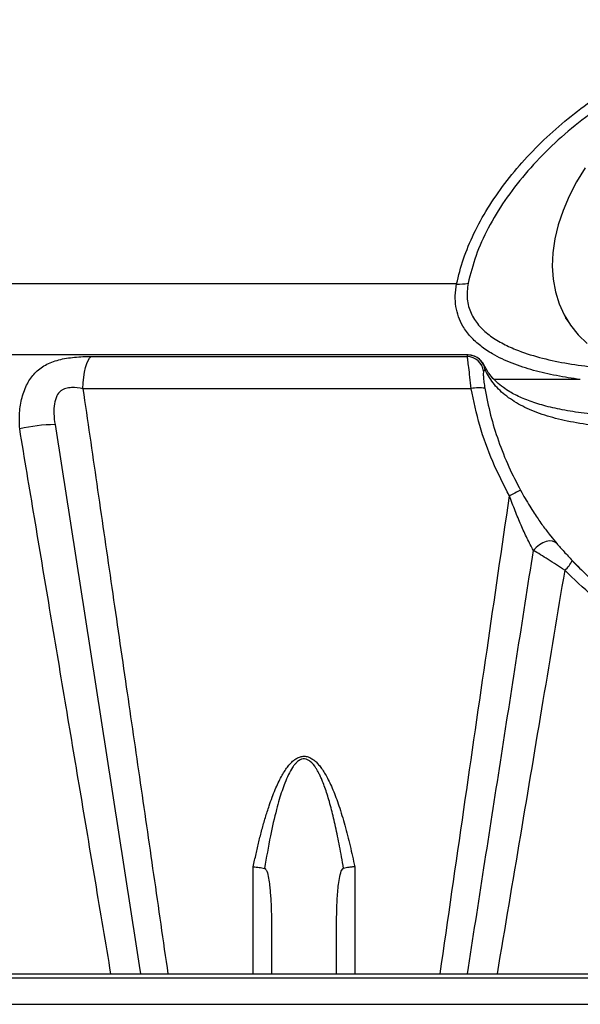
# Model space of a CAD drawing. Units: millimetres. Extents: x 2 to 418, y 2 to 295.
# Drawn here: x 315 to 322, y 202 to 213 of the extents above; entities that cross this region are included whole.
import ezdxf

# ---------------------------------------------------------------- set-up
doc = ezdxf.new("R2010")
doc.units = ezdxf.units.MM

msp = doc.modelspace()

# ---------------------------------------------------------------- linework, layer by layer
at = {"color": 7, "linetype": 'Continuous', "lineweight": 25}
for p, q in [((320.541, 210.378), (314.567, 210.378)), ((321.796, 209.992), (321.835, 209.932)), ((320.674, 209.559), (309.644, 209.559)), ((316.321, 209.541), (320.664, 209.541)), ((320.664, 209.541), (320.674, 209.559)), ((320.87, 209.383), (320.853, 209.37)), ((321.969, 209.274), (320.979, 209.274)), ((320.71, 209.169), (316.226, 209.169)), ((321.608, 207.49), (321.697, 207.381)), ((318.404, 202.925), (318.404, 202.409)), ((319.154, 202.409), (319.154, 202.925)), ((330.029, 202.359), (307.529, 202.359)), ((307.579, 202.409), (329.979, 202.409)), ((307.529, 202.059), (330.029, 202.059))]:
    msp.add_line(p, q, dxfattribs=at)
at = {"color": 7, "linetype": 'Continuous', "lineweight": 25, "flags": 128}
for points in [[(322.026, 211.721), (321.926, 211.558), (321.84, 211.393), (321.77, 211.228), (321.715, 211.063), (321.675, 210.899), (321.653, 210.739), (321.646, 210.583), (321.656, 210.432), (321.682, 210.287), (321.724, 210.15), (321.783, 210.021), (321.856, 209.901), (321.945, 209.791), (322.048, 209.692)], [(316.226, 209.169), (316.23, 209.236), (316.237, 209.3), (316.246, 209.359), (316.258, 209.412), (316.271, 209.458), (316.286, 209.495), (316.303, 209.523), (316.321, 209.541)], [(320.875, 209.378), (320.869, 209.414), (320.858, 209.442)], [(321.697, 207.381), (321.676, 207.398), (321.648, 207.408), (321.614, 207.41), (321.576, 207.402), (321.536, 207.387), (321.497, 207.364), (321.46, 207.335), (321.428, 207.301)], [(318.193, 202.409), (318.193, 203.103), (318.193, 203.648)], [(319.365, 203.648), (319.365, 202.954), (319.365, 202.409)]]:
    msp.add_lwpolyline(points, dxfattribs=at)
at = {"color": 7, "linetype": 'Continuous', "lineweight": 25}
for centre, radius, start, end in [((320.562, 211.059), 0.682, 268.2776, 279.4721), ((320.653, 209.339), 0.202, 8.7377, 87.1069), ((320.673, 209.36), 0.199, 6.7107, 89.6993), ((320.798, 208.823), 0.357, 78.7948, 104.2043), ((315.944, 206.71), 2.045, 91.1273, 102.6414), ((321.878, 206.662), 1.461, 114.1732, 119.7936), ((321.621, 207.295), 0.278, 307.2726, 336.4679)]:
    msp.add_arc(centre, radius, start, end, dxfattribs=at)
for points, knots in [([(320.541, 210.378), (320.565, 210.475), (320.612, 210.667), (320.736, 210.962), (320.896, 211.254), (321.093, 211.54), (321.322, 211.815), (321.579, 212.077), (321.861, 212.321), (322.163, 212.546), (322.481, 212.749), (322.811, 212.927), (323.149, 213.081), (323.53, 213.221), (323.95, 213.337), (324.401, 213.414), (324.838, 213.439), (325.253, 213.413), (325.64, 213.337), (325.962, 213.22), (326.223, 213.079), (326.431, 212.926), (326.61, 212.748), (326.757, 212.546), (326.869, 212.322), (326.945, 212.078), (326.982, 211.817), (326.98, 211.542), (326.933, 211.257), (326.878, 211.044), (326.827, 210.928), (326.819, 210.91)], [0, 0, 0, 0, 0.033203, 0.066179, 0.099437, 0.1326, 0.165626, 0.19893, 0.23208, 0.265181, 0.298508, 0.331605, 0.364715, 0.398009, 0.442018, 0.486233, 0.5305, 0.574574, 0.61873, 0.662815, 0.696055, 0.729113, 0.762174, 0.795105, 0.828289, 0.861502, 0.894444, 0.927556, 0.960849, 0.993838, 1, 1, 1, 1]), ([(323.962, 213.202), (323.957, 213.201), (323.808, 213.176), (323.508, 213.084), (323.072, 212.922), (322.643, 212.711), (322.253, 212.471), (321.904, 212.211), (321.599, 211.941), (321.327, 211.65), (321.091, 211.343), (320.9, 211.026), (320.754, 210.704), (320.7, 210.493), (320.674, 210.387)], [0, 0, 0, 0, 0.0038251, 0.1031606, 0.2031273, 0.3024445, 0.4024367, 0.4876817, 0.5732303, 0.6587182, 0.7438014, 0.8295802, 0.9145662, 1, 1, 1, 1]), ([(320.674, 210.387), (320.666, 210.324), (320.652, 210.2), (320.701, 210.037), (320.79, 209.9), (320.913, 209.786), (321.059, 209.694), (321.251, 209.605), (321.495, 209.527), (321.789, 209.462), (321.995, 209.435), (322.097, 209.421)], [0, 0, 0, 0, 0.0938782, 0.1873254, 0.2804829, 0.3740048, 0.4673788, 0.5609053, 0.7074441, 0.8535226, 1, 1, 1, 1]), ([(321.969, 209.274), (321.877, 209.288), (321.692, 209.316), (321.428, 209.377), (321.178, 209.458), (320.975, 209.554), (320.817, 209.659), (320.701, 209.765), (320.615, 209.88), (320.56, 209.998), (320.53, 210.115), (320.521, 210.242), (320.534, 210.332), (320.541, 210.378)], [0, 0, 0, 0, 0.124799, 0.249172, 0.373699, 0.498953, 0.583196, 0.66657, 0.749046, 0.812342, 0.874374, 0.936913, 1, 1, 1, 1]), ([(315.496, 208.705), (315.494, 208.768), (315.49, 208.893), (315.519, 209.071), (315.577, 209.227), (315.667, 209.354), (315.788, 209.448), (315.944, 209.507), (316.097, 209.531), (316.226, 209.54), (316.289, 209.541), (316.321, 209.541)], [0, 0, 0, 0, 0.125301, 0.250421, 0.380966, 0.500049, 0.624957, 0.749605, 0.874329, 0.937142, 1, 1, 1, 1]), ([(320.71, 209.169), (320.705, 209.214), (320.695, 209.304), (320.681, 209.416), (320.67, 209.503), (320.666, 209.528), (320.664, 209.541)], [0, 0, 0, 0, 0.251083, 0.499594, 0.743221, 1, 1, 1, 1]), ([(320.858, 209.441), (320.853, 209.451), (320.84, 209.476), (320.804, 209.514), (320.747, 209.55), (320.698, 209.556), (320.672, 209.558)], [0, 0, 0, 0, 0.14554, 0.369756, 0.663731, 1, 1, 1, 1]), ([(320.853, 209.37), (320.852, 209.363), (320.848, 209.35), (320.85, 209.305), (320.856, 209.245), (320.863, 209.197), (320.867, 209.174)], [0, 0, 0, 0, 0.2506032, 0.500518, 0.7502433, 1, 1, 1, 1]), ([(322.869, 208.859), (322.781, 208.856), (322.581, 208.849), (322.296, 208.86), (322.012, 208.884), (321.761, 208.922), (321.545, 208.972), (321.367, 209.029), (321.241, 209.085), (321.148, 209.136), (321.074, 209.185), (320.995, 209.25), (320.916, 209.334), (320.879, 209.403), (320.858, 209.441)], [0, 0, 0, 0, 0.082197, 0.184965, 0.287809, 0.386744, 0.479954, 0.568556, 0.655974, 0.69842, 0.75401, 0.822616, 0.90439, 1, 1, 1, 1]), ([(320.875, 209.378), (320.874, 209.38), (320.872, 209.383), (320.871, 209.383), (320.87, 209.383)], [0, 0, 0, 0, 0.559566, 1, 1, 1, 1]), ([(322.972, 208.718), (322.895, 208.715), (322.694, 208.708), (322.393, 208.719), (322.071, 208.748), (321.78, 208.798), (321.521, 208.869), (321.298, 208.961), (321.114, 209.077), (320.967, 209.214), (320.906, 209.323), (320.875, 209.378)], [0, 0, 0, 0, 0.072318, 0.187822, 0.304056, 0.420672, 0.53584, 0.652355, 0.768302, 0.883583, 1, 1, 1, 1]), ([(316.226, 209.169), (316.182, 209.176), (316.117, 209.187), (316.039, 209.176), (315.998, 209.161), (315.958, 209.136), (315.918, 209.081), (315.894, 208.99), (315.888, 208.878), (315.898, 208.796), (315.904, 208.754)], [0, 0, 0, 0, 0.1897753, 0.2828231, 0.3306238, 0.3810741, 0.496939, 0.6424163, 0.814524, 1, 1, 1, 1]), ([(316.226, 209.169), (316.279, 208.803), (316.387, 208.061), (316.551, 206.935), (316.715, 205.807), (316.879, 204.679), (317.043, 203.551), (317.152, 202.791), (317.208, 202.409)], [0, 0, 0, 0, 0.163151, 0.329817, 0.499999, 0.663786, 0.830452, 1, 1, 1, 1]), ([(321.152, 207.93), (321.084, 208.061), (320.949, 208.323), (320.8, 208.74), (320.74, 209.026), (320.71, 209.169)], [0, 0, 0, 0, 0.333375, 0.667142, 1, 1, 1, 1]), ([(320.867, 209.174), (320.887, 209.07), (320.928, 208.865), (321.022, 208.562), (321.136, 208.271), (321.233, 208.085), (321.279, 207.995)], [0, 0, 0, 0, 0.2541333, 0.4999908, 0.7584246, 1, 1, 1, 1]), ([(316.55, 202.409), (316.49, 202.766), (316.371, 203.474), (316.195, 204.525), (316.019, 205.575), (315.843, 206.625), (315.668, 207.673), (315.553, 208.363), (315.496, 208.705)], [0, 0, 0, 0, 0.1700615, 0.3367257, 0.4999948, 0.6702684, 0.8369359, 1, 1, 1, 1]), ([(315.904, 208.754), (316.068, 207.698), (316.397, 205.586), (316.727, 203.468), (316.892, 202.409)], [0, 0, 0, 0, 0.500059, 1, 1, 1, 1]), ([(321.279, 207.995), (321.297, 207.964), (321.331, 207.903), (321.384, 207.814), (321.448, 207.713), (321.523, 207.603), (321.581, 207.527), (321.608, 207.49)], [0, 0, 0, 0, 0.172062, 0.338186, 0.499053, 0.758239, 1, 1, 1, 1]), ([(320.351, 202.409), (320.442, 203.042), (320.622, 204.289), (320.889, 206.13), (321.065, 207.336), (321.152, 207.93)], [0, 0, 0, 0, 0.343427, 0.676759, 1, 1, 1, 1]), ([(321.428, 207.301), (321.404, 207.346), (321.355, 207.438), (321.284, 207.594), (321.215, 207.758), (321.173, 207.873), (321.152, 207.93)], [0, 0, 0, 0, 0.242522, 0.492373, 0.744457, 1, 1, 1, 1]), ([(321.697, 207.381), (321.724, 207.35), (321.778, 207.288), (321.844, 207.219), (321.876, 207.184)], [0, 0, 0, 0, 0.500248, 1, 1, 1, 1]), ([(320.666, 202.409), (320.793, 203.225), (321.047, 204.858), (321.301, 206.487), (321.428, 207.301)], [0, 0, 0, 0, 0.49997, 1, 1, 1, 1]), ([(321.789, 207.074), (321.757, 207.094), (321.694, 207.136), (321.598, 207.196), (321.507, 207.253), (321.455, 207.285), (321.428, 207.301)], [0, 0, 0, 0, 0.253878, 0.503505, 0.750137, 1, 1, 1, 1]), ([(321.876, 207.184), (321.933, 207.126), (322.042, 207.015), (322.22, 206.86), (322.4, 206.72), (322.527, 206.636), (322.588, 206.596)], [0, 0, 0, 0, 0.260895, 0.50013, 0.762059, 1, 1, 1, 1]), ([(322.41, 206.725), (322.345, 206.77), (322.155, 206.902), (321.988, 207.07), (321.877, 207.18)], [0, 0, 0, 0, 0.341389, 1, 1, 1, 1]), ([(321.789, 207.074), (321.706, 206.572), (321.535, 205.552), (321.275, 203.997), (321.098, 202.944), (321.008, 202.409)], [0, 0, 0, 0, 0.323153, 0.656483, 1, 1, 1, 1]), ([(325.975, 206.559), (325.891, 206.481), (325.723, 206.323), (325.428, 206.145), (325.106, 206.013), (324.757, 205.933), (324.388, 205.903), (324.004, 205.922), (323.613, 205.993), (323.22, 206.114), (322.835, 206.285), (322.463, 206.504), (322.109, 206.764), (321.896, 206.97), (321.789, 207.074)], [0, 0, 0, 0, 0.083265, 0.166551, 0.249934, 0.332756, 0.416183, 0.499709, 0.582865, 0.66614, 0.749422, 0.832554, 0.916199, 1, 1, 1, 1]), ([(318.193, 203.648), (318.204, 203.697), (318.224, 203.793), (318.257, 203.936), (318.293, 204.076), (318.332, 204.215), (318.372, 204.339), (318.41, 204.447), (318.445, 204.536), (318.48, 204.616), (318.515, 204.686), (318.55, 204.746), (318.585, 204.796), (318.62, 204.839), (318.655, 204.873), (318.693, 204.901), (318.735, 204.92), (318.782, 204.926), (318.819, 204.92), (318.848, 204.908), (318.875, 204.893), (318.907, 204.87), (318.941, 204.835), (318.975, 204.793), (319.009, 204.743), (319.044, 204.683), (319.079, 204.614), (319.114, 204.534), (319.149, 204.446), (319.197, 204.31), (319.253, 204.124), (319.313, 203.889), (319.348, 203.728), (319.365, 203.648)], [0, 0, 0, 0, 0.052011, 0.101299, 0.150757, 0.200214, 0.249695, 0.285149, 0.317801, 0.3477, 0.374912, 0.398144, 0.419015, 0.437663, 0.454382, 0.469247, 0.485647, 0.500827, 0.51598, 0.524002, 0.532498, 0.547308, 0.563947, 0.58243, 0.603068, 0.62599, 0.653101, 0.682868, 0.715352, 0.750604, 0.830954, 0.914973, 1, 1, 1, 1]), ([(319.235, 203.629), (319.228, 203.673), (319.213, 203.758), (319.191, 203.881), (319.168, 203.997), (319.145, 204.106), (319.122, 204.208), (319.098, 204.305), (319.073, 204.397), (319.047, 204.483), (319.021, 204.561), (318.997, 204.625), (318.975, 204.676), (318.956, 204.717), (318.937, 204.753), (318.906, 204.805), (318.87, 204.853), (318.821, 204.885), (318.785, 204.895), (318.749, 204.89), (318.718, 204.873), (318.692, 204.851), (318.669, 204.826), (318.636, 204.78), (318.597, 204.709), (318.558, 204.618), (318.523, 204.522), (318.492, 204.42), (318.444, 204.247), (318.384, 203.982), (318.345, 203.754), (318.323, 203.629)], [0, 0, 0, 0, 0.047958, 0.093314, 0.136073, 0.176241, 0.213826, 0.248837, 0.28423, 0.316735, 0.346375, 0.37318, 0.390714, 0.406859, 0.421643, 0.435099, 0.471604, 0.485538, 0.497734, 0.510208, 0.524112, 0.534852, 0.547058, 0.5609, 0.595721, 0.634019, 0.668094, 0.706417, 0.749036, 0.862618, 1, 1, 1, 1]), ([(318.193, 203.648), (318.216, 203.645), (318.263, 203.64), (318.303, 203.633), (318.323, 203.629)], [0, 0, 0, 0, 0.4997403, 1, 1, 1, 1]), ([(318.323, 203.629), (318.326, 203.628), (318.33, 203.626), (318.337, 203.619), (318.343, 203.609), (318.358, 203.576), (318.371, 203.515), (318.382, 203.436), (318.389, 203.359), (318.397, 203.251), (318.403, 203.105), (318.404, 202.985), (318.404, 202.925)], [0, 0, 0, 0, 0.01186, 0.025715, 0.042609, 0.063127, 0.180372, 0.301219, 0.395043, 0.500697, 0.750238, 1, 1, 1, 1]), ([(319.154, 202.925), (319.155, 203.045), (319.157, 203.226), (319.175, 203.437), (319.192, 203.541), (319.207, 203.592), (319.218, 203.616), (319.228, 203.626), (319.233, 203.628), (319.235, 203.629)], [0, 0, 0, 0, 0.499946, 0.750095, 0.875152, 0.937611, 0.974498, 0.988228, 1, 1, 1, 1]), ([(319.365, 203.648), (319.357, 203.647), (319.334, 203.645), (319.288, 203.639), (319.255, 203.633), (319.235, 203.629)], [0, 0, 0, 0, 0.1770097, 0.5008726, 1, 1, 1, 1])]:
    msp.add_open_spline(points, degree=3, knots=knots, dxfattribs=at)

doc.saveas('drawing.dxf')
